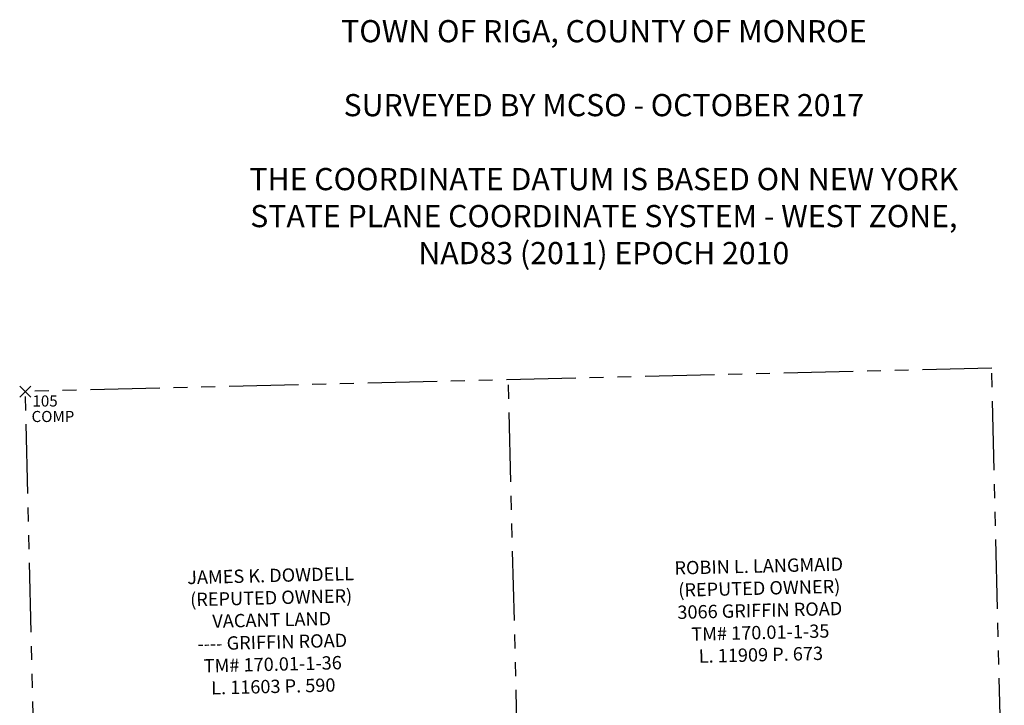
# Model space of a CAD drawing. Extents: x 1336413 to 1342518, y 1114050 to 1116919.
# Drawn here: x 1337361 to 1338248, y 1115936 to 1116554 of the extents above; entities that cross this region are included whole.
import ezdxf
from ezdxf.enums import TextEntityAlignment as Align

# ---------------------------------------------------------------- set-up
doc = ezdxf.new("R2010")
doc.units = 0
doc.header["$LTSCALE"] = 100
doc.header["$MEASUREMENT"] = 0
doc.header["$PDMODE"] = 3
doc.header["$PDSIZE"] = 5
doc.linetypes.add('PHANTOM2', pattern=[1.25, 0.625, -0.125, 0.125, -0.125, 0.125, -0.125])
for name, color, linetype in [('COMP_PNTS', 2, 'Continuous'), ('PNTDESC', 3, 'Continuous'), ('PNTELEV', 1, 'Continuous'), ('PNTNO', 2, 'Continuous'), ('PROP LINE ADJOINER', 5, 'PHANTOM2'), ('TEXT', 7, 'Continuous')]:
    doc.layers.add(name, color=color, linetype=linetype)
doc.styles.add('PTXT', font='TXT')
doc.styles.add('ROMANS', font='romans.shx')

# ---------------------------------------------------------------- blocks, each defined once
blk = doc.blocks.new('SRVPNO1')
at = {"layer": 'PNTDESC', "style": 'PTXT'}
blk.add_attdef('DESC2', text='', height=1, dxfattribs=at).set_placement((0, -1.75), align=Align.CENTER)
at = {"layer": 'PNTELEV', "style": 'PTXT'}
blk.add_attdef('ELEV2', (1.5, -0.5), '', height=1, dxfattribs=at)
at = {"layer": 'PNTNO', "style": 'PTXT'}
blk.add_attdef('PT#', text='', height=1, dxfattribs=at).set_placement((0, 0.75), align=Align.CENTER)

msp = doc.modelspace()

# ---------------------------------------------------------------- linework, layer by layer
at = {"layer": 'COMP_PNTS'}
msp.add_point((1337365.54, 1116218.76), dxfattribs=at)
at = {"layer": 'PROP LINE ADJOINER'}
for p, q in [((1338236.49, 1116239.75), (1337365.54, 1116218.76)), ((1338247.74, 1115772.88), (1338236.49, 1116239.75)), ((1337812.27, 1115762.39), (1337801.02, 1116229.25)), ((1337376.8, 1115751.89), (1337365.54, 1116218.76))]:
    msp.add_line(p, q, dxfattribs=at)

# ---------------------------------------------------------------- block references
at = {"layer": 'COMP_PNTS'}
ref = msp.add_blockref('SRVPNO1', (1337365.54, 1116218.76), dxfattribs=dict(at, xscale=10, yscale=10, zscale=10, rotation=0.005025972288355947))
ref.add_attrib('PT#', '105', dxfattribs={"layer": 'PNTNO', "height": 10, "rotation": 0.00503, "style": 'PTXT'}).set_placement((1337383.42, 1116205.28), align=Align.CENTER)
ref.add_attrib('DESC2', 'COMP', dxfattribs={"layer": 'PNTDESC', "height": 10, "rotation": 0.00503, "style": 'PTXT'}).set_placement((1337390.49, 1116191.29), align=Align.CENTER)

# ---------------------------------------------------------------- texts
at = {"layer": 'TEXT', "insert": (1337886.9, 1116553.58), "char_height": 20, "width": 717.5472, "attachment_point": 2, "style": 'ROMANS'}
msp.add_mtext('TOWN OF RIGA, COUNTY OF MONROE\\P\\PSURVEYED BY MCSO - OCTOBER 2017\\P\\PTHE COORDINATE DATUM IS BASED ON NEW YORK STATE PLANE COORDINATE SYSTEM - WEST ZONE, NAD83 (2011) EPOCH 2010', dxfattribs=at)
at = {"layer": 'TEXT', "char_height": 12, "width": 1467.8293, "attachment_point": 2, "rotation": 1.38059, "style": 'ROMANS'}
for s, insert in [('ROBIN L. LANGMAID\\P(REPUTED OWNER)\\P3066 GRIFFIN ROAD\\PTM# 170.01-1-35\\PL. 11909 P. 673', (1338026.33, 1116067.56)), ('JAMES K. DOWDELL\\P(REPUTED OWNER)\\PVACANT LAND\\P---- GRIFFIN ROAD\\PTM# 170.01-1-36\\PL. 11603 P. 590', (1337586.5, 1116058.99))]:
    msp.add_mtext(s, dxfattribs=dict(at, insert=insert))

doc.saveas('drawing.dxf')
